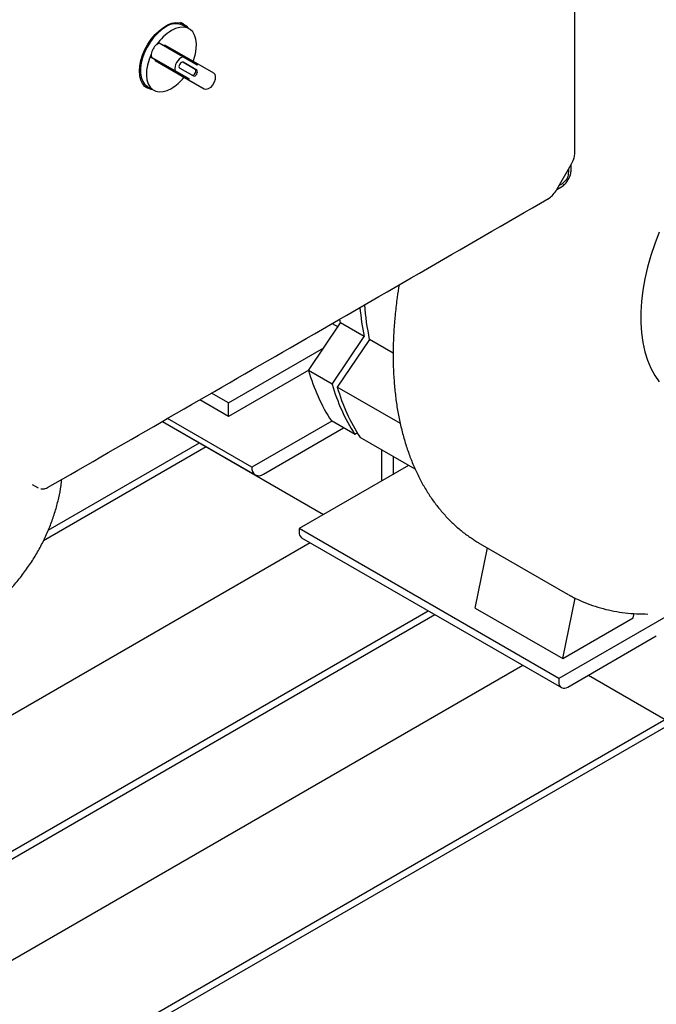
# Model space of a CAD drawing. Units: inches. Extents: x -2 to 213, y -2 to 165.
# Drawn here: x 149 to 158, y 101 to 115 of the extents above; entities that cross this region are included whole.
import ezdxf

# ---------------------------------------------------------------- set-up
doc = ezdxf.new("R2010")
doc.units = ezdxf.units.IN
doc.header["$MEASUREMENT"] = 0

msp = doc.modelspace()

# ---------------------------------------------------------------- linework, layer by layer
at = {"color": 7, "linetype": 'Continuous', "lineweight": 25}
for p, q in [((151.399, 115.288), (151.355, 115.313)), ((151.477, 115.219), (151.389, 115.27)), ((151.385, 114.799), (151.031, 115.003)), ((151.098, 114.965), (151.108, 114.982)), ((151.108, 114.982), (151.606, 114.694)), ((150.911, 114.795), (151.265, 114.591)), ((150.978, 114.757), (150.911, 114.795)), ((150.968, 114.739), (150.978, 114.757)), ((151.466, 114.452), (150.968, 114.739)), ((151.347, 114.521), (150.968, 114.739)), ((151.476, 114.469), (150.978, 114.757)), ((151.596, 114.677), (151.385, 114.799)), ((151.569, 114.612), (151.385, 114.718)), ((151.591, 114.599), (151.386, 114.718)), ((151.265, 114.591), (151.476, 114.469)), ((151.336, 114.631), (151.541, 114.513)), ((151.596, 114.677), (151.606, 114.694)), ((151.606, 114.694), (151.841, 114.559)), ((151.701, 114.316), (151.347, 114.521)), ((151.466, 114.452), (151.476, 114.469)), ((151.701, 114.316), (151.466, 114.452)), ((150.797, 114.364), (150.849, 114.335)), ((150.859, 114.352), (150.947, 114.301)), ((157.25, 113.349), (157.251, 113.361)), ((156.981, 112.814), (157.196, 113.186)), ((157.154, 113.043), (157.159, 113.099)), ((157.159, 113.099), (157.158, 113.12)), ((157.197, 113.117), (157.197, 113.188)), ((157.197, 113.104), (157.197, 113.117)), ((156.979, 112.812), (157.041, 112.847)), ((157.041, 112.847), (157.052, 112.854)), ((156.853, 112.675), (156.867, 112.686)), ((156.868, 112.686), (156.872, 112.689)), ((153.745, 110.816), (153.733, 110.873)), ((153.265, 110.102), (153.745, 110.816)), ((153.62, 110.808), (153.706, 110.758)), ((154.098, 110.612), (153.745, 110.816)), ((153.619, 109.898), (154.098, 110.612)), ((152.068, 109.618), (153.493, 110.441)), ((154.175, 110.568), (153.695, 109.854)), ((154.531, 110.362), (154.175, 110.568)), ((153.269, 110.107), (152.068, 109.414)), ((153.619, 109.898), (153.265, 110.102)), ((154.642, 109.308), (153.695, 109.854)), ((152.068, 109.618), (151.813, 109.765)), ((152.068, 109.414), (151.636, 109.663)), ((152.068, 109.414), (152.068, 109.618)), ((151.078, 109.341), (152.466, 108.54)), ((151.078, 109.341), (153.49, 107.949)), ((152.415, 108.655), (151.152, 109.384)), ((153.611, 109.346), (152.415, 108.655)), ((153.96, 109.144), (153.606, 109.348)), ((152.591, 108.553), (153.788, 109.243)), ((153.993, 109.168), (153.96, 109.144)), ((149.299, 107.558), (151.733, 108.963)), ((149.299, 107.557), (151.734, 108.963)), ((149.37, 107.713), (151.634, 109.02)), ((154.862, 108.624), (154.036, 109.1)), ((154.359, 108.914), (154.359, 108.45)), ((154.536, 108.552), (154.536, 108.812)), ((154.76, 108.682), (153.122, 107.736)), ((152.415, 108.655), (152.415, 108.655)), ((149.127, 108.395), (149.216, 108.347)), ((144.636, 96.816), (164.435, 108.246)), ((144.736, 96.759), (164.396, 108.109)), ((157.011, 105.491), (153.122, 107.736)), ((153.122, 107.736), (153.122, 107.685)), ((139.687, 99.674), (153.288, 107.526)), ((153.16, 107.599), (157.05, 105.354)), ((155.815, 107.52), (155.832, 107.51)), ((155.832, 107.51), (157.14, 106.755)), ((155.76, 106.545), (155.944, 107.446)), ((144.736, 96.759), (162.805, 107.19)), ((157.152, 106.748), (157.14, 106.755)), ((157.068, 105.789), (157.253, 106.695)), ((141.454, 98.653), (155.056, 106.505)), ((141.554, 98.596), (155.155, 106.448)), ((141.554, 98.596), (155.155, 106.448)), ((155.76, 106.545), (157.068, 105.789)), ((158.778, 106.511), (157.011, 105.491)), ((158.124, 106.399), (158.137, 106.463)), ((157.068, 105.789), (158.124, 106.399)), ((157.143, 105.363), (158.469, 106.129)), ((142.869, 97.837), (156.47, 105.689)), ((157.011, 105.491), (157.011, 105.44)), ((157.452, 105.542), (158.602, 104.878))]:
    msp.add_line(p, q, dxfattribs=at)
at = {"color": 7, "linetype": 'Continuous', "lineweight": 25, "flags": 128}
for points in [[(150.735, 114.587), (150.74, 114.664), (150.756, 114.745), (150.782, 114.827), (150.817, 114.91), (150.86, 114.99), (150.911, 115.064), (150.968, 115.132), (151.028, 115.191), (151.092, 115.24), (151.156, 115.277), (151.219, 115.302), (151.28, 115.313), (151.336, 115.31), (151.387, 115.294), (151.431, 115.264), (151.462, 115.228)], [(151.124, 115.244), (151.062, 115.202), (151.002, 115.15), (150.945, 115.089), (150.894, 115.02), (150.848, 114.945), (150.81, 114.867), (150.781, 114.787), (150.76, 114.708), (150.75, 114.631), (150.75, 114.56), (150.76, 114.495), (150.781, 114.439), (150.81, 114.393), (150.848, 114.359), (150.859, 114.352)], [(151.538, 114.734), (151.548, 114.761), (151.571, 114.843), (151.584, 114.922), (151.587, 114.997), (151.578, 115.064), (151.559, 115.123), (151.531, 115.172), (151.493, 115.209), (151.447, 115.233), (151.394, 115.244), (151.337, 115.24), (151.275, 115.223), (151.212, 115.193)], [(150.909, 114.841), (150.877, 114.759), (150.853, 114.677), (150.84, 114.598), (150.838, 114.524), (150.846, 114.456), (150.865, 114.397), (150.894, 114.348), (150.931, 114.311), (150.977, 114.287), (151.03, 114.277), (151.088, 114.28), (151.149, 114.297), (151.212, 114.327)], [(151.386, 114.718), (151.374, 114.72), (151.361, 114.715), (151.347, 114.704), (151.336, 114.689), (151.328, 114.671), (151.325, 114.654), (151.328, 114.64), (151.336, 114.631)], [(150.932, 114.31), (150.911, 114.312), (150.86, 114.329), (150.817, 114.358), (150.782, 114.4), (150.756, 114.453), (150.74, 114.516), (150.735, 114.587)], [(151.519, 114.525), (151.531, 114.523), (151.544, 114.527), (151.558, 114.538), (151.569, 114.554), (151.577, 114.572), (151.58, 114.589), (151.577, 114.603), (151.569, 114.612)], [(151.541, 114.513), (151.552, 114.511), (151.566, 114.515), (151.579, 114.526), (151.591, 114.542), (151.598, 114.559), (151.601, 114.576), (151.598, 114.591), (151.591, 114.599)], [(151.841, 114.559), (151.86, 114.538), (151.869, 114.505), (151.866, 114.463), (151.852, 114.419), (151.827, 114.377), (151.796, 114.342), (151.762, 114.319), (151.729, 114.31), (151.701, 114.316)], [(158.512, 112.175), (158.445, 111.999), (158.388, 111.823), (158.339, 111.648), (158.3, 111.475), (158.27, 111.304), (158.25, 111.137), (158.24, 110.975), (158.24, 110.817), (158.25, 110.666), (158.27, 110.522), (158.3, 110.385), (158.339, 110.257), (158.388, 110.139), (158.445, 110.029), (158.512, 109.931)]]:
    msp.add_lwpolyline(points, dxfattribs=at)
at = {"color": 7, "linetype": 'Continuous', "lineweight": 25}
for centre, radius, start, end in [((151.279, 115.025), 0.269, 65.93, 125.3804), ((151.589, 114.576), 0.723, 121.4577, 145.8402), ((151.068, 114.886), 0.123, 107.3639, 128.4556), ((151.132, 114.807), 0.225, 128.6819, 171.3181), ((151.032, 114.822), 0.123, 171.5431, 192.6312), ((151.461, 114.617), 0.198, 112.6258, 187.3742), ((150.848, 114.926), 0.701, 301.2781, 321.6302), ((157.694, 111.374), 3.675, 185.1022, 191.965), ((157.814, 111.337), 3.72, 183.8547, 191.9367), ((155.982, 110.876), 2.825, 195.9074, 212.7488), ((156.335, 110.672), 2.825, 195.9074, 212.7488), ((156.412, 110.628), 2.825, 195.9074, 212.7488), ((152.522, 108.637), 0.109, 170.786, 309.2033), ((153.211, 107.673), 0.0898, 172.7442, 235.9436), ((157.091, 105.427), 0.0818, 170.786, 309.2033)]:
    msp.add_arc(centre, radius, start, end, dxfattribs=at)
for points, knots in [([(157.252, 113.363), (157.252, 115.023), (157.252, 117.255), (157.252, 119.487), (157.252, 120.059)], [0, 0, 0, 0, 0.743934, 1, 1, 1, 1]), ([(157.196, 113.186), (157.21, 113.214), (157.236, 113.264), (157.246, 113.319), (157.251, 113.343)], [0, 0, 0, 0, 0.551194, 1, 1, 1, 1]), ([(157.05, 112.853), (157.069, 112.867), (157.108, 112.895), (157.155, 112.961), (157.188, 113.035), (157.194, 113.083), (157.197, 113.106)], [0, 0, 0, 0, 0.249761, 0.499953, 0.750226, 1, 1, 1, 1]), ([(157.154, 113.043), (157.152, 113.032), (157.147, 113.008), (157.131, 112.975), (157.11, 112.945), (157.092, 112.929), (157.084, 112.921)], [0, 0, 0, 0, 0.253133, 0.501047, 0.748032, 1, 1, 1, 1]), ([(156.872, 112.688), (156.891, 112.704), (156.933, 112.74), (156.964, 112.787), (156.981, 112.814)], [0, 0, 0, 0, 0.448748, 1, 1, 1, 1]), ([(157.019, 112.88), (157.021, 112.88), (157.031, 112.884), (157.053, 112.898), (157.073, 112.913), (157.084, 112.921)], [0, 0, 0, 0, 0.103842, 0.549107, 1, 1, 1, 1]), ([(149.36, 108.35), (150.57, 109.048), (153.069, 110.49), (155.567, 111.933), (156.856, 112.677)], [0, 0, 0, 0, 0.484188, 1, 1, 1, 1]), ([(154.62, 111.386), (154.61, 111.323), (154.587, 111.179), (154.561, 110.958), (154.541, 110.722), (154.531, 110.49), (154.529, 110.263), (154.537, 110.04), (154.554, 109.823), (154.579, 109.612), (154.614, 109.406), (154.658, 109.208), (154.711, 109.017), (154.773, 108.834), (154.843, 108.658), (154.922, 108.492), (155.01, 108.334), (155.105, 108.185), (155.209, 108.047), (155.32, 107.918), (155.438, 107.799), (155.564, 107.691), (155.689, 107.598), (155.775, 107.546), (155.814, 107.522)], [0, 0, 0, 0, 0.036132, 0.082734, 0.129357, 0.175999, 0.222659, 0.269332, 0.316014, 0.362694, 0.40936, 0.455999, 0.502593, 0.54912, 0.595559, 0.641883, 0.688068, 0.734094, 0.779943, 0.825609, 0.871095, 0.916418, 0.961606, 1, 1, 1, 1]), ([(147.802, 106.031), (147.84, 106.053), (147.945, 106.115), (148.11, 106.222), (148.294, 106.356), (148.468, 106.497), (148.631, 106.646), (148.782, 106.801), (148.921, 106.962), (149.047, 107.128), (149.16, 107.298), (149.26, 107.472), (149.346, 107.649), (149.42, 107.829), (149.481, 108.011), (149.528, 108.194), (149.558, 108.348), (149.568, 108.441), (149.572, 108.472)], [0, 0, 0, 0, 0.04058, 0.112048, 0.183423, 0.254302, 0.324477, 0.39376, 0.46201, 0.529138, 0.595112, 0.659953, 0.723719, 0.786499, 0.8484, 0.90954, 0.970043, 1, 1, 1, 1]), ([(149.256, 108.333), (149.27, 108.331), (149.293, 108.329), (149.328, 108.335), (149.349, 108.342), (149.361, 108.35), (149.361, 108.351)], [0, 0, 0, 0, 0.396323, 0.616576, 0.972636, 1, 1, 1, 1]), ([(157.154, 106.749), (157.173, 106.737), (157.213, 106.713), (157.256, 106.694), (157.277, 106.684)], [0, 0, 0, 0, 0.493451, 1, 1, 1, 1]), ([(157.277, 106.684), (157.305, 106.671), (157.381, 106.633), (157.513, 106.584), (157.671, 106.535), (157.834, 106.498), (158.002, 106.472), (158.172, 106.458), (158.287, 106.457), (158.343, 106.457)], [0, 0, 0, 0, 0.086442, 0.239076, 0.391916, 0.54511, 0.698778, 0.852998, 1, 1, 1, 1])]:
    msp.add_open_spline(points, degree=3, knots=knots, dxfattribs=at)

doc.saveas('drawing.dxf')
